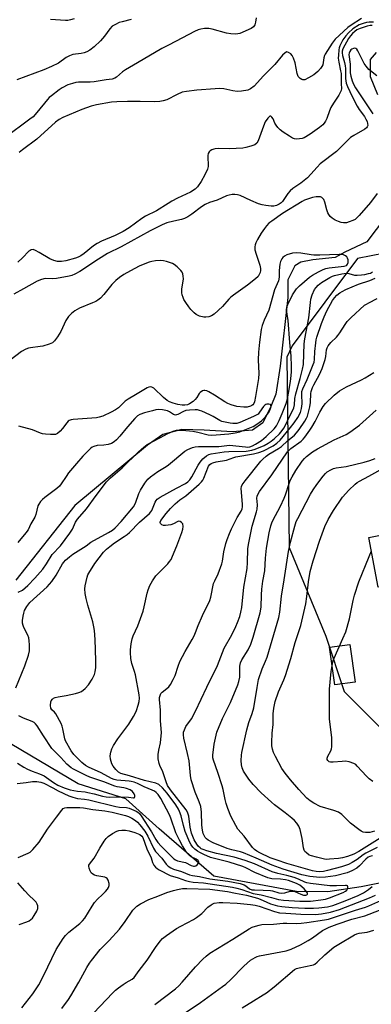
# Model space of a CAD drawing. Units: inches. Extents: x 1309762 to 1315762, y 513448 to 517449.
# Drawn here: x 1310357 to 1310496, y 516383 to 516775 of the extents above; entities that cross this region are included whole.
import ezdxf

# ---------------------------------------------------------------- set-up
doc = ezdxf.new("R2010")
doc.units = ezdxf.units.IN
doc.header["$MEASUREMENT"] = 0
for name, color, linetype in [('BLDG-Footprint', 5, 'Continuous'), ('CULTRL-Pad', 6, 'Continuous'), ('HYDRO-Single Line Stream', 4, 'Continuous'), ('NTRL-Trees', 3, 'Continuous'), ('Undefined', 1, 'Continuous')]:
    doc.layers.add(name, color=color, linetype=linetype)

msp = doc.modelspace()

# ---------------------------------------------------------------- linework, layer by layer
at = {"layer": 'BLDG-Footprint', "elevation": 401.03}
msp.add_lwpolyline([(1310551.45, 516553.73), (1310552.54, 516548), (1310546.56, 516546.86), (1310549.97, 516528.94), (1310552.02, 516518.15), (1310549.21, 516517.62), (1310516.62, 516511.41), (1310509.17, 516550.49), (1310499.19, 516548.59), (1310495.41, 516568.48), (1310505.39, 516570.38), (1310503.99, 516577.71), (1310545.38, 516585.59), (1310550.81, 516557.1)], close=True, dxfattribs=at)
at = {"layer": 'CULTRL-Pad'}
msp.add_lwpolyline([(1310489.97, 516510.83), (1310481.87, 516509.72), (1310479.82, 516524.72), (1310487.92, 516525.83)], close=True, dxfattribs=at)
at = {"layer": 'HYDRO-Single Line Stream'}
for points in [[(1310498.29, 516761.57), (1310495.95, 516758.85), (1310495.94, 516752), (1310498.81, 516744.8)], [(1310502.06, 516696.07), (1310494.63, 516686.12), (1310485.91, 516682.09), (1310482, 516679.99), (1310473.19, 516679.06), (1310468.36, 516678.03), (1310465.98, 516676.63), (1310463.27, 516671.02), (1310463.27, 516663.95), (1310460.12, 516636.68), (1310458.47, 516625.58), (1310456.41, 516620.65), (1310453.3, 516614.15), (1310449.19, 516611.15), (1310441.26, 516610.47), (1310429.97, 516611.23), (1310421.12, 516611.4), (1310413.45, 516609.4), (1310407.39, 516605.24), (1310378.51, 516581.16), (1310355.11, 516551.5)], [(1310541.03, 516450.52), (1310520.27, 516439.41), (1310513.31, 516435.87), (1310506.17, 516432.76), (1310500.31, 516430.91), (1310492.38, 516429.35), (1310479.08, 516427.29), (1310466.61, 516427.41), (1310433.72, 516433.62), (1310412.03, 516452.43), (1310398.77, 516464.31), (1310379.89, 516470.38), (1310345.46, 516490.64), (1310338.3, 516493.65), (1310334.72, 516494.01), (1310330.95, 516492.78)]]:
    msp.add_lwpolyline(points, dxfattribs=at)
at = {"layer": 'NTRL-Trees'}
msp.add_lwpolyline([(1310692.78, 516779.11), (1310670, 516750.89), (1310664.8, 516732.06), (1310664.8, 516707.06), (1310662.71, 516695.58), (1310626.91, 516679.22), (1310608.32, 516680.21), (1310539.86, 516689.05), (1310490.97, 516679.61), (1310464.93, 516644.73), (1310462.83, 516640.22), (1310463.7, 516564.47), (1310478.27, 516529.16), (1310485.63, 516507.06), (1310506.47, 516486.23), (1310531.47, 516473.73), (1310549.31, 516432.11), (1310531.25, 516396), (1310451.03, 516344.33)], dxfattribs=at)
at = {"layer": 'Undefined'}
for points, elevation in [([(1310450.59, 516775.38), (1310450.35, 516773.65), (1310450.04, 516772.6), (1310449.52, 516771.79), (1310448.67, 516771.15), (1310444.14, 516769.21), (1310443.33, 516768.96), (1310442.5, 516768.86), (1310440.53, 516768.97), (1310438.83, 516769.22), (1310433.18, 516770.83), (1310431.76, 516771.15), (1310430.91, 516771.18), (1310430.05, 516771.1), (1310428.62, 516770.87), (1310427.54, 516770.58), (1310426.03, 516769.9), (1310421.31, 516767.37), (1310415.72, 516764.56), (1310413.09, 516763.13), (1310403.41, 516757.49), (1310398.69, 516754.65), (1310397.49, 516753.83), (1310395.07, 516751.76), (1310394.38, 516751.31), (1310393.4, 516751), (1310391, 516750.73), (1310386.19, 516749.87), (1310384.57, 516749.75), (1310381.76, 516749.81), (1310380.01, 516749.74), (1310378.88, 516749.6), (1310377.54, 516749.28), (1310375.72, 516748.66), (1310373.5, 516747.49), (1310372.29, 516746.67), (1310369.2, 516744.35), (1310368.34, 516743.62), (1310367.61, 516742.84), (1310363.44, 516737.65), (1310361.88, 516736.01), (1310360.64, 516734.99), (1310350.71, 516727.62)], 390), ([(1310492.52, 516775.09), (1310488.37, 516772.5), (1310487.01, 516771.56), (1310482.08, 516766.86), (1310480.88, 516765.32), (1310478.05, 516760.87), (1310477.82, 516760.34), (1310477.58, 516759.51), (1310477.08, 516756.69), (1310476.71, 516755.97), (1310476.23, 516755.28), (1310475.08, 516754.01), (1310473.5, 516752.7), (1310471.49, 516751.5), (1310469.96, 516750.76), (1310469.22, 516750.64), (1310468.76, 516750.79), (1310468.12, 516751.22), (1310467.38, 516752.01), (1310467.13, 516752.47), (1310466.9, 516753.2), (1310466.16, 516757.48), (1310465.41, 516759.38), (1310464.87, 516760.41), (1310464.34, 516761.06), (1310463.48, 516761.65), (1310462.81, 516761.79), (1310462.15, 516761.49), (1310461.11, 516760.53), (1310458.02, 516756.82), (1310453.52, 516752.29), (1310449.84, 516748.23), (1310448.36, 516747.05), (1310447.36, 516746.62), (1310444.83, 516746.19), (1310443.11, 516746.11), (1310441.35, 516746.36), (1310437.74, 516747.09), (1310435.99, 516747.19), (1310434.28, 516747.14), (1310427, 516746.6), (1310422.91, 516746.08), (1310421.19, 516745.73), (1310419.16, 516744.88), (1310415.04, 516742.76), (1310413.68, 516742.32), (1310412.28, 516742.05), (1310410.26, 516741.94), (1310404.47, 516742.07), (1310399.46, 516742.07), (1310395.19, 516741.99), (1310393.05, 516741.81), (1310387.11, 516740.77), (1310385.06, 516740.26), (1310381.3, 516738.94), (1310373.73, 516735.65), (1310372.22, 516734.85), (1310370.86, 516733.88), (1310363.42, 516727.06), (1310357.67, 516722.88), (1310356.43, 516721.79)], 388), ([(1310378.25, 516774.95), (1310376.84, 516774.53), (1310375.68, 516774.31), (1310374.78, 516774.29), (1310368.8, 516774.76)], 394), ([(1310496.76, 516772.36), (1310495.93, 516772.31), (1310494.8, 516772.03), (1310491.99, 516771.14), (1310490.65, 516770.59), (1310489.84, 516770.01), (1310488.88, 516769.09), (1310488.1, 516768.21), (1310487.33, 516767.14), (1310485.11, 516763.04), (1310484.81, 516762.17), (1310484.78, 516761.51), (1310484.99, 516760.39), (1310485.78, 516757.67), (1310486.07, 516756.3), (1310486.17, 516755.15), (1310486.11, 516751.29), (1310486.21, 516750.34), (1310486.45, 516749.38), (1310486.99, 516748.07), (1310488.85, 516744.12), (1310490.79, 516740.26), (1310491.62, 516738.88), (1310493.67, 516736.09), (1310494.26, 516735.1), (1310494.7, 516734.07), (1310494.93, 516733.29), (1310494.96, 516732.5), (1310494.8, 516732), (1310494.5, 516731.56), (1310493.83, 516731.04), (1310489.4, 516728.53), (1310488.19, 516727.7), (1310486.93, 516726.56), (1310484.19, 516723.73), (1310482.57, 516722.21), (1310476.09, 516717.2), (1310474.84, 516715.98), (1310472.36, 516713.08), (1310470.99, 516711.73), (1310468.38, 516709.54), (1310465.23, 516707.38), (1310464.11, 516706.47), (1310463.18, 516705.38), (1310461.03, 516702.26), (1310460.52, 516701.73), (1310459.79, 516701.2), (1310458.64, 516700.67), (1310457.64, 516700.42), (1310456.52, 516700.4), (1310454.52, 516700.59), (1310452.96, 516700.91), (1310451.58, 516701.38), (1310448.55, 516702.64), (1310444.3, 516704.59), (1310443.21, 516704.96), (1310442.14, 516705.08), (1310441.06, 516705.03), (1310439.94, 516704.8), (1310438.85, 516704.46), (1310435.15, 516702.76), (1310432.12, 516701.87), (1310430.36, 516701.07), (1310428.94, 516700.17), (1310425.08, 516697.19), (1310423.39, 516696.12), (1310422.13, 516695.45), (1310420.95, 516695.05), (1310417.86, 516694.46), (1310415.14, 516693.7), (1310413.29, 516692.91), (1310408.42, 516690.53), (1310396.95, 516684.18), (1310391.47, 516681.52), (1310387.94, 516679.3), (1310380.52, 516674.39), (1310378.52, 516673.25), (1310377.37, 516672.8), (1310376.3, 516672.52), (1310371.18, 516671.63), (1310369.77, 516671.49), (1310366.65, 516671.54), (1310365.29, 516671.24), (1310363.47, 516670.49), (1310358.13, 516667.41), (1310354.29, 516665.38)], 384), ([(1310400.9, 516774.67), (1310397.28, 516773.86), (1310396.19, 516773.53), (1310394.62, 516772.78), (1310393.38, 516772.04), (1310392.42, 516771.07), (1310390.34, 516768.06), (1310388.74, 516766.22), (1310386.25, 516763.86), (1310384.44, 516762.54), (1310383.23, 516761.84), (1310382.27, 516761.46), (1310380.98, 516761.18), (1310377.74, 516760.74), (1310376.36, 516760.32), (1310375.09, 516759.62), (1310372, 516757.38), (1310369.28, 516755.95), (1310366.16, 516754.65), (1310355.46, 516750.71)], 392), ([(1310497.21, 516773.64), (1310495.57, 516773.72), (1310494.46, 516773.55), (1310493.1, 516773.19), (1310491.52, 516772.6), (1310489.08, 516770.97), (1310487.37, 516769.47), (1310486.28, 516768.17), (1310485.11, 516766.58), (1310484.39, 516765.32), (1310483.91, 516764.26), (1310483.64, 516763.44), (1310483.48, 516762.66), (1310483.3, 516760.57), (1310483.27, 516759.38), (1310483.45, 516757.71), (1310484.21, 516754.25), (1310484.36, 516753.25), (1310484.35, 516749.09), (1310484.49, 516747.25), (1310484.4, 516746.48), (1310484.08, 516745.69), (1310483.52, 516744.66), (1310482.73, 516743.4), (1310481.34, 516741.45), (1310480.35, 516739.7), (1310479.76, 516738.39), (1310478.71, 516735.31), (1310478.24, 516734.27), (1310477.64, 516733.39), (1310477.12, 516732.79), (1310475.76, 516731.68), (1310472.14, 516729.11), (1310469.67, 516727.64), (1310468.89, 516727.35), (1310467.8, 516727.16), (1310466.7, 516727.1), (1310465.89, 516727.19), (1310465.1, 516727.51), (1310463.82, 516728.27), (1310461.32, 516729.92), (1310460.22, 516730.81), (1310459.26, 516731.77), (1310458.55, 516732.64), (1310458.09, 516733.41), (1310457.31, 516735.16), (1310456.9, 516735.8), (1310456.44, 516736.21), (1310456.1, 516736.21), (1310455.74, 516735.98), (1310455.19, 516735.38), (1310454.18, 516733.92), (1310453.48, 516732.29), (1310451.47, 516726.44), (1310450.89, 516725.54), (1310450.11, 516724.88), (1310449.33, 516724.52), (1310448.49, 516724.26), (1310446.49, 516723.75), (1310445.32, 516723.54), (1310439.96, 516723.28), (1310435.49, 516723.3), (1310434.31, 516723.22), (1310433.76, 516723.09), (1310433, 516722.78), (1310432.31, 516722.36), (1310431.92, 516722.02), (1310431.56, 516721.37), (1310431.41, 516720.58), (1310431.38, 516719.74), (1310431.57, 516716.89), (1310431.48, 516716.13), (1310431.2, 516715.17), (1310430.15, 516712.8), (1310428.8, 516710.17), (1310427.35, 516708.08), (1310426.33, 516707.1), (1310424.51, 516706), (1310419.31, 516703.52), (1310417.06, 516702.35), (1310415.6, 516701.49), (1310410.93, 516698.52), (1310406.64, 516696.35), (1310405.21, 516695.42), (1310400.17, 516691.81), (1310397.71, 516690.29), (1310394.52, 516688.74), (1310389.11, 516686.39), (1310387.33, 516685.51), (1310385.99, 516684.58), (1310382.2, 516681.5), (1310380.87, 516680.61), (1310379.83, 516680.08), (1310378.76, 516679.64), (1310374.9, 516678.59), (1310373.23, 516678.29), (1310371.59, 516678.33), (1310370.22, 516678.69), (1310368.63, 516679.37), (1310364.39, 516681.99), (1310362.9, 516682.78), (1310361.9, 516683.08), (1310361.16, 516682.99), (1310360.7, 516682.77), (1310360.28, 516682.44), (1310357.74, 516679.78), (1310355.86, 516678.13)], 386), ([(1310498.59, 516752.3), (1310495.48, 516754.83), (1310494.33, 516756.09), (1310493.53, 516757.27), (1310491.63, 516761.24), (1310491.08, 516762.26), (1310490.61, 516762.91), (1310490.23, 516763.19), (1310489.8, 516763.26), (1310489.33, 516763.2), (1310488.64, 516762.92), (1310488.25, 516762.61), (1310487.81, 516762.02), (1310487.53, 516761.32), (1310487.47, 516760.79), (1310488.05, 516756.88), (1310488, 516753.55), (1310488.23, 516752.18), (1310488.74, 516750.29), (1310489.32, 516749), (1310490.18, 516747.57), (1310496.95, 516737.22)], 382), ([(1310498.73, 516705.41), (1310496.09, 516701.79), (1310491.56, 516696.63), (1310490.57, 516695.64), (1310489.92, 516695.14), (1310488.99, 516694.62), (1310487.62, 516694.1), (1310486.49, 516693.8), (1310485.39, 516693.71), (1310484.36, 516693.89), (1310483.37, 516694.24), (1310482.07, 516694.87), (1310480.83, 516695.58), (1310479.98, 516696.31), (1310479.48, 516697.01), (1310479.07, 516697.78), (1310478.68, 516698.88), (1310477.9, 516702.01), (1310477.47, 516703.05), (1310477.13, 516703.48), (1310476.72, 516703.82), (1310476.24, 516704.06), (1310475.75, 516704.16), (1310474.41, 516704.11), (1310473.04, 516703.87), (1310471.38, 516703.35), (1310469.84, 516702.73), (1310468.9, 516702.23), (1310461.1, 516697.53), (1310456.79, 516694.48), (1310455.69, 516693.56), (1310454.73, 516692.6), (1310453.88, 516691.51), (1310452.64, 516689.67), (1310451.1, 516687.13), (1310450.44, 516685.81), (1310450.2, 516684.98), (1310450.06, 516684.13), (1310450.12, 516683), (1310450.59, 516681.31), (1310452.06, 516676.93), (1310452.34, 516675.57), (1310452.32, 516674.75), (1310452.17, 516673.95), (1310451.84, 516673.16), (1310451.38, 516672.44), (1310450.37, 516671.42), (1310447.2, 516668.89), (1310441.66, 516665), (1310440.51, 516664.11), (1310439.71, 516663.33), (1310437.19, 516660.47), (1310433.92, 516657.36), (1310432.88, 516656.66), (1310431.79, 516656.3), (1310430.65, 516656.14), (1310429.8, 516656.2), (1310428.11, 516656.63), (1310426.8, 516657.19), (1310425.9, 516657.91), (1310424.69, 516659.19), (1310423.79, 516660.33), (1310422.66, 516661.98), (1310421.91, 516663.18), (1310421.54, 516663.95), (1310421.21, 516665.07), (1310421.05, 516665.92), (1310421.09, 516667.33), (1310421.69, 516671.41), (1310421.64, 516672.57), (1310421.49, 516673.4), (1310421.16, 516674.16), (1310420.64, 516674.81), (1310419.18, 516676.19), (1310418.07, 516677.09), (1310417.33, 516677.5), (1310416.55, 516677.82), (1310414.92, 516678.37), (1310413.83, 516678.66), (1310412.67, 516678.74), (1310410.61, 516678.59), (1310409.15, 516678.37), (1310408.06, 516678.04), (1310404.32, 516676.57), (1310402.05, 516675.49), (1310398.01, 516673.2), (1310396.3, 516671.99), (1310394.81, 516670.81), (1310393.27, 516669.25), (1310390.07, 516665.25), (1310388.68, 516663.81), (1310387.61, 516662.89), (1310386.88, 516662.47), (1310385.59, 516661.88), (1310380.42, 516659.83), (1310378.5, 516658.65), (1310377.15, 516657.64), (1310376.05, 516656.39), (1310374.92, 516654.79), (1310372.91, 516650.51), (1310371.58, 516648.34), (1310370.44, 516646.74), (1310369.58, 516646.01), (1310368.3, 516645.43), (1310365.84, 516644.65), (1310364.7, 516644.45), (1310360.93, 516644.03), (1310360.12, 516643.8), (1310359.07, 516643.39), (1310357.31, 516642.5), (1310352.78, 516639.07)], 382), ([(1310355.04, 516508.5), (1310358.69, 516517.35), (1310360.03, 516521.63), (1310360.44, 516523.36), (1310360.45, 516525.62), (1310360.34, 516527.32), (1310360.18, 516528.44), (1310359.8, 516529.5), (1310358.24, 516532.62), (1310357.94, 516533.43), (1310357.74, 516534.27), (1310357.74, 516535.37), (1310357.96, 516537.05), (1310358.22, 516538.36), (1310358.54, 516539.35), (1310359.36, 516540.89), (1310360.62, 516542.53), (1310367.5, 516548.85), (1310369.43, 516550.91), (1310371.12, 516553.45), (1310373.66, 516557.94), (1310374.12, 516558.61), (1310374.8, 516559.37), (1310376.35, 516560.74), (1310377.75, 516561.83), (1310382.96, 516565.16), (1310384.89, 516566.54), (1310391.94, 516570.39), (1310393.46, 516571.41), (1310394.58, 516572.31), (1310397, 516574.81), (1310401.88, 516580.69), (1310402.59, 516582.09), (1310404.01, 516585.95), (1310404.58, 516587.3), (1310406.29, 516590.06), (1310407.52, 516591.7), (1310408.63, 516592.63), (1310411.5, 516594.67), (1310414.78, 516596.65), (1310415.75, 516597.31), (1310422.27, 516602.76), (1310423.47, 516603.48), (1310425.25, 516604.23), (1310426.3, 516604.53), (1310427.66, 516604.71), (1310435.81, 516604.73), (1310440.02, 516605.15), (1310446.39, 516604.48), (1310447.24, 516604.46), (1310448.07, 516604.57), (1310449.13, 516604.94), (1310450.4, 516605.55), (1310452.75, 516607.02), (1310454.64, 516608.6), (1310457.76, 516611.76), (1310458.7, 516612.97), (1310459.79, 516615.07), (1310460.98, 516617.76), (1310462.5, 516621.83), (1310463.03, 516623.7), (1310463.52, 516625.87), (1310464.28, 516630.55), (1310464.59, 516632.91), (1310464.7, 516634.37), (1310464.73, 516636.72), (1310464.54, 516640.71), (1310463.97, 516646.04), (1310463.39, 516654.82), (1310462.68, 516659.05), (1310462.76, 516660.11), (1310463.16, 516661.21), (1310465.1, 516665.05), (1310466.69, 516667.44), (1310467.9, 516668.68), (1310471.86, 516672.11), (1310473.02, 516672.91), (1310475.38, 516674.23), (1310477.25, 516675.1), (1310478.35, 516675.51), (1310479.68, 516675.78), (1310485.59, 516676.52), (1310486.55, 516676.8), (1310486.72, 516676.93), (1310486.97, 516677.3), (1310487.17, 516678.01), (1310487.22, 516679.04), (1310486.99, 516679.74), (1310486.68, 516680.15), (1310486.08, 516680.66), (1310485.39, 516681.03), (1310484.84, 516681.16), (1310483.66, 516681.2), (1310475.91, 516680.9), (1310473.59, 516680.9), (1310472.43, 516681.01), (1310468.44, 516681.69), (1310466.76, 516681.84), (1310465.03, 516681.63), (1310462.77, 516681.06), (1310461.83, 516680.53), (1310461.27, 516680), (1310460.79, 516679.38), (1310460.33, 516678.39), (1310460.08, 516677.31), (1310459.8, 516674.82), (1310459.7, 516672.08), (1310459.44, 516670.7), (1310457.88, 516667.01), (1310455.63, 516658.97), (1310453.78, 516655.04), (1310453.05, 516652.88), (1310452.6, 516651.24), (1310451.9, 516646.17), (1310451.53, 516642.3), (1310451.46, 516639.23), (1310451.66, 516633.74), (1310451.55, 516631.73), (1310450.35, 516624.57), (1310449.91, 516622.52), (1310449.67, 516621.83), (1310449.33, 516621.31), (1310448.92, 516620.95), (1310448.42, 516620.68), (1310447.1, 516620.32), (1310445.7, 516620.29), (1310442.88, 516620.67), (1310440.69, 516621.27), (1310439.39, 516621.77), (1310438.2, 516622.42), (1310434.05, 516625.06), (1310431.79, 516626.41), (1310431.03, 516626.79), (1310430.26, 516626.99), (1310429.75, 516626.94), (1310429.25, 516626.78), (1310428.34, 516626.21), (1310427.98, 516625.77), (1310427.06, 516624.25), (1310426.4, 516623.37), (1310425.56, 516622.6), (1310424.11, 516621.66), (1310423.32, 516621.32), (1310422.24, 516621.14), (1310421.14, 516621.13), (1310419.53, 516621.35), (1310417.6, 516621.87), (1310416.21, 516622.46), (1310415.25, 516622.98), (1310413.78, 516624.18), (1310409.86, 516627.84), (1310409.18, 516628.31), (1310408.49, 516628.47), (1310407.98, 516628.36), (1310407.21, 516628), (1310402.58, 516625.21), (1310399.67, 516623.59), (1310398.55, 516622.7), (1310395.82, 516620.1), (1310394.64, 516619.25), (1310392.97, 516618.38), (1310389.59, 516616.8), (1310388.22, 516616.32), (1310387.07, 516616.09), (1310377.87, 516615.4), (1310377.01, 516615.27), (1310376.27, 516615.03), (1310375.87, 516614.75), (1310375.29, 516614.15), (1310373.57, 516611.81), (1310372.63, 516610.73), (1310371.6, 516609.81), (1310370.88, 516609.48), (1310370.05, 516609.39), (1310368.89, 516609.43), (1310366.84, 516609.58), (1310365.69, 516609.77), (1310364.87, 516610.04), (1310361.64, 516611.36), (1310356.22, 516612.81)], 380), ([(1310355.61, 516470.52), (1310359.15, 516470.87), (1310361.64, 516471.23), (1310363.39, 516471.3), (1310365.03, 516471.04), (1310366.24, 516470.63), (1310369.75, 516468.67), (1310371.84, 516467.6), (1310376.15, 516465.56), (1310377.72, 516464.99), (1310379.59, 516464.55), (1310382.42, 516464.23), (1310384.06, 516463.94), (1310394.87, 516461.26), (1310396.32, 516461.06), (1310398.99, 516460.84), (1310400.14, 516460.58), (1310402.87, 516459.45), (1310403.61, 516459), (1310404.19, 516458.46), (1310404.9, 516457.52), (1310408.96, 516451.21), (1310410.68, 516448.16), (1310411.45, 516447.02), (1310412.8, 516445.51), (1310417.94, 516440.42), (1310418.51, 516440.03), (1310419.34, 516439.68), (1310422.5, 516438.94), (1310424.83, 516437.77), (1310425.71, 516437.49), (1310426.14, 516437.49), (1310426.57, 516437.64), (1310427.19, 516438.1), (1310427.68, 516438.67), (1310427.86, 516439.25), (1310427.58, 516439.73), (1310426.8, 516440.29), (1310424.8, 516441.3), (1310423.92, 516441.97), (1310422.94, 516443.15), (1310421.34, 516445.61), (1310420.1, 516447.95), (1310418.69, 516450.86), (1310416.72, 516456.7), (1310416.2, 516457.95), (1310412.69, 516464.45), (1310411.61, 516466.07), (1310410.87, 516466.87), (1310410.23, 516467.35), (1310409.26, 516467.87), (1310406.1, 516469.2), (1310403.4, 516470.43), (1310402.05, 516470.93), (1310400.95, 516471.24), (1310400.08, 516471.38), (1310395.23, 516471.75), (1310394.19, 516472), (1310393.14, 516472.41), (1310388.94, 516474.69), (1310384.01, 516477.03), (1310382.77, 516477.69), (1310381.29, 516478.84), (1310378.11, 516482.01), (1310377.02, 516483.48), (1310374.74, 516487.48), (1310374.49, 516488.29), (1310373.77, 516492.23), (1310373.48, 516493.29), (1310373.03, 516494.35), (1310370.9, 516498.22), (1310370.39, 516498.9), (1310369.32, 516499.84), (1310368.96, 516500.47), (1310368.77, 516501.49), (1310368.96, 516502.92), (1310369.16, 516503.45), (1310369.59, 516504.09), (1310369.99, 516504.41), (1310370.71, 516504.73), (1310371.86, 516505), (1310375.06, 516505.51), (1310378.71, 516506.32), (1310380.09, 516506.68), (1310381.11, 516507.13), (1310382.61, 516508.35), (1310383.97, 516509.77), (1310385.42, 516512.05), (1310386.3, 516513.91), (1310386.57, 516514.99), (1310386.8, 516516.64), (1310386.91, 516519.47), (1310386.56, 516527.85), (1310386.32, 516531.43), (1310386.08, 516532.86), (1310385.61, 516534.85), (1310383.68, 516541.47), (1310382.97, 516544.2), (1310382.64, 516546.12), (1310382.52, 516548.04), (1310382.67, 516549.2), (1310383.46, 516552.67), (1310383.71, 516553.51), (1310384.06, 516554.29), (1310386.47, 516558.13), (1310389.96, 516562.62), (1310391.04, 516563.77), (1310392.39, 516564.9), (1310394.31, 516566.26), (1310398.19, 516568.78), (1310399.27, 516569.58), (1310400.22, 516570.45), (1310404.27, 516574.57), (1310408.24, 516578.01), (1310408.77, 516578.6), (1310409.16, 516579.21), (1310410.45, 516582.52), (1310410.85, 516583.21), (1310411.3, 516583.71), (1310412.48, 516584.51), (1310418.91, 516588.11), (1310422.58, 516589.96), (1310423.49, 516590.65), (1310424.26, 516591.46), (1310425.06, 516592.58), (1310427.56, 516597.19), (1310428.34, 516598.42), (1310429.46, 516599.7), (1310430.93, 516600.92), (1310431.85, 516601.45), (1310432.76, 516601.75), (1310437.83, 516602.56), (1310439.76, 516602.73), (1310446.59, 516602.85), (1310448.84, 516603.19), (1310450.23, 516603.61), (1310453.78, 516605.05), (1310455.43, 516605.96), (1310456.6, 516606.76), (1310457.93, 516607.83), (1310459.87, 516609.72), (1310460.99, 516611), (1310461.66, 516611.93), (1310462.32, 516613.2), (1310463.7, 516616.4), (1310465.13, 516619.09), (1310465.53, 516620.05), (1310465.81, 516621.32), (1310466.02, 516623.75), (1310466.35, 516625.64), (1310468.12, 516631.72), (1310469.09, 516635.48), (1310469.38, 516637.38), (1310469.76, 516645.58), (1310469.95, 516647.55), (1310471.58, 516655.85), (1310472.16, 516662.02), (1310472.36, 516663.4), (1310472.84, 516665.03), (1310473.86, 516667.15), (1310474.54, 516668.05), (1310475.29, 516668.89), (1310476.62, 516670), (1310479.9, 516671.93), (1310480.95, 516672.45), (1310481.77, 516672.76), (1310484.67, 516673.43), (1310486.43, 516673.67), (1310487.51, 516673.56), (1310489.75, 516672.94), (1310490.84, 516672.91), (1310492.51, 516673.02), (1310493.89, 516673.21), (1310495.24, 516673.51), (1310496.02, 516673.75), (1310496.89, 516674.18)], 382), ([(1310355.98, 516441.03), (1310360.02, 516442.67), (1310360.73, 516443.12), (1310361.78, 516444.14), (1310364.3, 516447.06), (1310367.6, 516452.32), (1310371.27, 516456.99), (1310373.3, 516459.85), (1310373.86, 516460.46), (1310374.55, 516460.83), (1310375.35, 516460.95), (1310377.93, 516460.89), (1310380.48, 516460.95), (1310381.91, 516460.83), (1310385.7, 516460.14), (1310390.45, 516459.58), (1310393.42, 516459.04), (1310398.62, 516457.74), (1310399.84, 516457.28), (1310401.15, 516456.6), (1310402.65, 516455.69), (1310403.43, 516455.04), (1310404.39, 516453.97), (1310406.35, 516451.48), (1310407.59, 516449.46), (1310409.74, 516444.76), (1310410.65, 516443.44), (1310413.1, 516440.67), (1310414.89, 516438.4), (1310415.62, 516437.58), (1310416.62, 516436.85), (1310417.73, 516436.38), (1310420.88, 516435.36), (1310424.14, 516434.14), (1310425.28, 516433.81), (1310428.12, 516433.37), (1310432.25, 516432.48), (1310439.32, 516431.56), (1310444.25, 516430.64), (1310445.06, 516430.38), (1310445.8, 516430.05), (1310446.5, 516429.64), (1310447.94, 516428.56), (1310448.87, 516428.17), (1310449.97, 516428.06), (1310453.35, 516428.04), (1310456.36, 516427.9), (1310457.16, 516427.76), (1310459.61, 516426.98), (1310460.68, 516426.83), (1310462.08, 516426.98), (1310464.19, 516427.58), (1310465.19, 516427.62), (1310465.96, 516427.47), (1310468.39, 516426.37), (1310469.48, 516426.05), (1310470.43, 516426.04), (1310470.79, 516426.18), (1310471.03, 516426.41), (1310471.07, 516426.72), (1310470.92, 516427.07), (1310469.68, 516428.45), (1310467.94, 516429.99), (1310466.67, 516430.67), (1310463.49, 516431.81), (1310462.31, 516432.12), (1310460.27, 516432.37), (1310456.81, 516432.54), (1310455.2, 516432.88), (1310450.09, 516434.97), (1310446.57, 516436.83), (1310445.35, 516437.37), (1310439.82, 516439.13), (1310434.07, 516440.56), (1310432.45, 516441.04), (1310429.81, 516442.15), (1310428.19, 516442.93), (1310427.32, 516443.45), (1310426.23, 516444.28), (1310425.44, 516445.05), (1310424.76, 516445.99), (1310424.22, 516447.03), (1310422.39, 516451.38), (1310421.7, 516453.75), (1310420.75, 516457.64), (1310420.16, 516459.27), (1310419.68, 516460.28), (1310418.63, 516461.93), (1310415.17, 516466.61), (1310413.31, 516468.8), (1310411.9, 516470.04), (1310410.75, 516470.63), (1310406.24, 516471.66), (1310400.31, 516473.46), (1310396.83, 516474.43), (1310395.85, 516475.04), (1310394.8, 516476.02), (1310393.72, 516477.32), (1310393.21, 516478.29), (1310392.7, 516480.17), (1310392.55, 516481.53), (1310392.79, 516482.93), (1310393.25, 516484.3), (1310393.92, 516485.55), (1310395.59, 516488.2), (1310399.96, 516494.04), (1310401.83, 516497.09), (1310402.55, 516498.39), (1310403.01, 516499.47), (1310403.76, 516501.68), (1310404.12, 516503.08), (1310404.19, 516504.42), (1310404.09, 516505.78), (1310402.64, 516513.68), (1310402.3, 516515.06), (1310401.17, 516518.21), (1310400.83, 516520.21), (1310400.61, 516522.57), (1310400.61, 516523.75), (1310400.94, 516526.09), (1310401.37, 516528.12), (1310401.77, 516529.22), (1310403.53, 516533.28), (1310405.65, 516539.14), (1310406.09, 516540.84), (1310407.21, 516546.24), (1310407.62, 516547.56), (1310408.32, 516549.33), (1310409.33, 516551.14), (1310410.77, 516553.23), (1310415.45, 516557.95), (1310416.2, 516558.81), (1310416.77, 516559.66), (1310417.39, 516560.95), (1310419.06, 516565.09), (1310421.06, 516570.38), (1310421.49, 516571.79), (1310421.6, 516572.86), (1310421.45, 516573.84), (1310420.99, 516574.46), (1310420.35, 516574.85), (1310419.91, 516574.89), (1310419.49, 516574.78), (1310417.69, 516573.87), (1310416.69, 516573.5), (1310414.62, 516573.18), (1310413.78, 516573.22), (1310413.07, 516573.49), (1310412.57, 516573.97), (1310412.43, 516574.34), (1310412.45, 516574.54), (1310412.77, 516575.18), (1310414.79, 516577.94), (1310416.56, 516579.96), (1310418.36, 516581.81), (1310420.26, 516583.49), (1310422.61, 516585.08), (1310423.77, 516585.96), (1310427.89, 516589.63), (1310428.92, 516590.65), (1310429.41, 516591.32), (1310429.79, 516592.04), (1310431.7, 516596.8), (1310432.15, 516597.44), (1310432.71, 516597.91), (1310433.43, 516598.23), (1310434.74, 516598.59), (1310438.77, 516599.19), (1310441.67, 516600.33), (1310442.51, 516600.58), (1310449.49, 516601.7), (1310451.7, 516602.22), (1310453.57, 516602.99), (1310457.39, 516604.99), (1310458.82, 516605.98), (1310460.1, 516607.19), (1310464.22, 516612.18), (1310465.67, 516614.07), (1310467.15, 516616.22), (1310468.18, 516618.15), (1310468.62, 516619.78), (1310468.91, 516621.73), (1310468.75, 516625.42), (1310468.83, 516626.64), (1310469.16, 516627.69), (1310470.83, 516631.31), (1310473.27, 516637.27), (1310473.62, 516638.29), (1310473.81, 516639.36), (1310473.99, 516642.52), (1310474.32, 516646.01), (1310474.5, 516647.15), (1310474.79, 516648.23), (1310476.55, 516653.64), (1310477.6, 516656.27), (1310478.7, 516658.64), (1310480.95, 516662.83), (1310481.74, 516663.86), (1310482.75, 516664.88), (1310483.86, 516665.81), (1310484.75, 516666.39), (1310486.29, 516667.16), (1310491.26, 516669.37), (1310495.77, 516670.8), (1310497.96, 516671.68)], 384), ([(1310357.49, 516381.14), (1310361.78, 516386.69), (1310364.18, 516390.23), (1310366.04, 516393.84), (1310371.14, 516404.35), (1310372.01, 516405.86), (1310373.89, 516408.77), (1310374.78, 516409.88), (1310376.17, 516411.26), (1310380.51, 516414.71), (1310381.54, 516415.73), (1310382.43, 516416.88), (1310385.38, 516421.63), (1310386.39, 516423.05), (1310387.5, 516424.34), (1310389.46, 516426.2), (1310390.67, 516427.48), (1310391.45, 516428.36), (1310391.94, 516429.04), (1310392.19, 516429.78), (1310392.15, 516430.59), (1310391.79, 516431.92), (1310391.39, 516432.6), (1310390.99, 516432.93), (1310390.5, 516433.15), (1310389.71, 516433.32), (1310387.2, 516433.63), (1310386.39, 516433.93), (1310385.65, 516434.35), (1310385.05, 516434.93), (1310384.61, 516435.66), (1310384.18, 516436.73), (1310384.07, 516437.54), (1310384.13, 516437.92), (1310384.32, 516438.33), (1310386.2, 516440.76), (1310388.46, 516444.76), (1310390.16, 516447.45), (1310390.98, 516448.62), (1310391.79, 516449.41), (1310393.48, 516450.5), (1310395.25, 516451.47), (1310396.06, 516451.74), (1310397.2, 516451.89), (1310398.7, 516451.84), (1310400.16, 516451.63), (1310402.31, 516450.98), (1310404.33, 516450.15), (1310405.13, 516449.54), (1310405.55, 516448.91), (1310407.15, 516444.44), (1310408.81, 516440.84), (1310409.38, 516438.96), (1310409.89, 516437.96), (1310410.56, 516437.08), (1310411.25, 516436.55), (1310412, 516436.1), (1310416.48, 516433.78), (1310419.54, 516432.94), (1310422.56, 516431.85), (1310424.11, 516431.42), (1310425.52, 516431.21), (1310429.66, 516430.89), (1310441.22, 516429.12), (1310442.92, 516428.78), (1310444.93, 516428.22), (1310449.45, 516426.69), (1310452.65, 516426.12), (1310456.65, 516425), (1310459.56, 516424.32), (1310461.45, 516424.05), (1310467.94, 516423.58), (1310470.21, 516423.55), (1310472.21, 516423.62), (1310476.38, 516424.14), (1310478.13, 516424.46), (1310479.8, 516424.99), (1310485.23, 516427.06), (1310486.16, 516427.55), (1310486.64, 516428.03), (1310487, 516428.72), (1310487.12, 516429.37), (1310486.95, 516429.67), (1310486.59, 516429.83), (1310486.09, 516429.88), (1310482.56, 516429.72), (1310479.91, 516429.73), (1310472.2, 516430.67), (1310470.78, 516430.94), (1310469.98, 516431.22), (1310467.47, 516432.37), (1310465.76, 516432.99), (1310462.84, 516433.78), (1310459.26, 516434.59), (1310456.93, 516435.32), (1310449.94, 516438.43), (1310446.22, 516439.84), (1310441.87, 516441.12), (1310434.83, 516442.6), (1310430.95, 516443.66), (1310429.59, 516444.13), (1310428.81, 516444.48), (1310428.29, 516444.81), (1310427.67, 516445.36), (1310427, 516446.28), (1310426.01, 516448.08), (1310425.38, 516449.41), (1310424.89, 516450.74), (1310424.4, 516453.04), (1310423.83, 516457.49), (1310423.62, 516458.3), (1310423.33, 516458.98), (1310422.77, 516459.91), (1310416.52, 516468), (1310415.36, 516469.7), (1310414.78, 516471.06), (1310413.51, 516475.05), (1310412.31, 516477.63), (1310412.02, 516478.4), (1310411.69, 516480.35), (1310411.64, 516482.04), (1310411.89, 516483.73), (1310412.54, 516486.72), (1310412.93, 516490.76), (1310412.53, 516495.46), (1310412.52, 516499.72), (1310412.21, 516503.93), (1310412.23, 516504.76), (1310412.39, 516505.55), (1310412.75, 516506.26), (1310413.28, 516506.87), (1310415.14, 516508.28), (1310415.91, 516509), (1310416.55, 516509.91), (1310417.65, 516511.88), (1310418.37, 516513.41), (1310419.56, 516517.19), (1310420.27, 516519.02), (1310422.34, 516523.09), (1310425.13, 516527.83), (1310425.92, 516529.33), (1310426.5, 516530.59), (1310427.6, 516533.44), (1310429.34, 516537.43), (1310432.22, 516543.34), (1310432.61, 516544.67), (1310433.7, 516550.17), (1310434.13, 516551.21), (1310435.56, 516553.97), (1310436.98, 516557.97), (1310437.23, 516559.06), (1310437.75, 516562.66), (1310438.58, 516566.01), (1310439.08, 516567.66), (1310440.01, 516570.03), (1310440.87, 516571.89), (1310443.08, 516576.35), (1310444.62, 516578.9), (1310445.01, 516579.86), (1310445.16, 516580.6), (1310445.19, 516581.69), (1310444.71, 516587.94), (1310444.79, 516588.8), (1310445.01, 516589.42), (1310446.19, 516591.06), (1310452.47, 516598.79), (1310453.24, 516599.65), (1310454.54, 516600.8), (1310455.68, 516601.67), (1310459.52, 516603.92), (1310460.7, 516604.71), (1310463.1, 516606.91), (1310465.84, 516609.23), (1310466.67, 516610.07), (1310467.74, 516611.39), (1310469.92, 516614.71), (1310470.65, 516615.98), (1310471.01, 516616.78), (1310471.95, 516620.46), (1310472.27, 516622.18), (1310472.38, 516625.72), (1310472.48, 516626.52), (1310472.69, 516627.35), (1310472.98, 516628.16), (1310473.5, 516629.21), (1310475.78, 516633.29), (1310476.84, 516635.78), (1310478.11, 516639.38), (1310478.33, 516640.53), (1310478.59, 516643.18), (1310478.84, 516644), (1310479.26, 516644.75), (1310480.31, 516646.13), (1310482.53, 516648.25), (1310483.05, 516648.83), (1310483.82, 516649.88), (1310485.96, 516653.3), (1310486.82, 516654.46), (1310488.29, 516655.9), (1310493.74, 516660.9), (1310494.43, 516661.41), (1310495.38, 516661.95), (1310498.71, 516663.62)], 386), ([(1310496.91, 516441.64), (1310495.88, 516441.37), (1310495.16, 516441.06), (1310494.22, 516440.32), (1310491.69, 516437.65), (1310490.68, 516436.79), (1310488.7, 516435.67), (1310486.82, 516434.93), (1310482.1, 516433.68), (1310478.15, 516433.18), (1310475.95, 516433.09), (1310471.92, 516433.46), (1310468.77, 516434.05), (1310461.32, 516436.34), (1310456.94, 516437.98), (1310450.62, 516440.79), (1310445.61, 516442.82), (1310444.32, 516443.22), (1310440.88, 516443.98), (1310439.03, 516444.64), (1310433.53, 516446.88), (1310431.55, 516447.91), (1310430.89, 516448.39), (1310430.35, 516449.02), (1310429.91, 516449.72), (1310429.58, 516450.49), (1310429.27, 516451.86), (1310428.98, 516453.83), (1310428.84, 516458.98), (1310428.56, 516461.24), (1310427.98, 516463.15), (1310426.35, 516467.04), (1310424.79, 516471.88), (1310424.52, 516473.6), (1310423.96, 516479.49), (1310423.33, 516482.47), (1310421.83, 516488.49), (1310421.69, 516489.83), (1310421.75, 516490.88), (1310422.08, 516491.9), (1310422.7, 516493.13), (1310424.84, 516496.22), (1310426.47, 516499.23), (1310430.97, 516508.79), (1310435.19, 516517.44), (1310437.87, 516524.38), (1310440.94, 516529.69), (1310442.59, 516533.03), (1310443.25, 516534.59), (1310444.06, 516536.98), (1310444.51, 516538.66), (1310444.86, 516540.51), (1310445.76, 516548.66), (1310446.98, 516556.09), (1310447.16, 516558.51), (1310447.33, 516563.94), (1310447.51, 516565.68), (1310448.98, 516572.94), (1310450.75, 516578.62), (1310451.05, 516579.77), (1310451.14, 516581.45), (1310450.87, 516584.1), (1310450.96, 516584.84), (1310451.22, 516585.57), (1310451.95, 516586.75), (1310456.81, 516593.45), (1310463.06, 516602.52), (1310463.58, 516603.09), (1310464.45, 516603.83), (1310468.48, 516606.79), (1310469.31, 516607.6), (1310469.97, 516608.42), (1310471.95, 516611.15), (1310472.73, 516612.37), (1310474.03, 516614.62), (1310475.89, 516618.41), (1310477.26, 516620.62), (1310478.15, 516621.75), (1310481.6, 516625.1), (1310483.73, 516626.88), (1310486.52, 516628.38), (1310492.48, 516631.2), (1310494, 516631.99), (1310497.34, 516634.13)], 388), ([(1310356.04, 516546.63), (1310357.64, 516547.5), (1310359.8, 516549.26), (1310362.66, 516552.26), (1310365.81, 516555.81), (1310367.26, 516557.93), (1310369.5, 516561.62), (1310372.8, 516565.16), (1310376.52, 516570.15), (1310377.52, 516571.8), (1310378.84, 516574.53), (1310379.57, 516575.69), (1310383.15, 516579.87), (1310386.99, 516585.14), (1310391.13, 516590.58), (1310392.75, 516592.26), (1310397.35, 516596.22), (1310403.83, 516602.53), (1310405.97, 516604.38), (1310407.31, 516605.41), (1310409.5, 516606.73), (1310412.64, 516608.32), (1310415.43, 516609.87), (1310417.6, 516610.8), (1310418.99, 516611.14), (1310420.12, 516611.24), (1310421.28, 516611.22), (1310425.39, 516610.72), (1310427.41, 516610.39), (1310431.56, 516609.37), (1310432.99, 516609.24), (1310434.72, 516609.26), (1310439.76, 516609.71), (1310442.27, 516610.11), (1310444.15, 516610.56), (1310449.44, 516612.63), (1310450.91, 516613.51), (1310452.73, 516614.87), (1310454.29, 516616.54), (1310455.72, 516618.45), (1310456.1, 516619.14), (1310456.38, 516619.87), (1310456.52, 516620.62), (1310456.47, 516621.06), (1310456.25, 516621.36), (1310455.64, 516621.56), (1310454.91, 516621.52), (1310454.48, 516621.34), (1310454.06, 516621.07), (1310453.49, 516620.55), (1310452.82, 516619.7), (1310451.68, 516617.95), (1310451.35, 516617.58), (1310450.9, 516617.24), (1310449.59, 516616.59), (1310444.08, 516614.27), (1310442.96, 516613.89), (1310442.19, 516613.77), (1310441.4, 516613.77), (1310440.32, 516613.91), (1310438.35, 516614.3), (1310436.99, 516614.67), (1310436.21, 516615.02), (1310433.51, 516616.65), (1310432.19, 516617.31), (1310428.96, 516618.79), (1310428.14, 516619.06), (1310427.35, 516619.21), (1310426.31, 516619.25), (1310424.08, 516619.17), (1310422.71, 516619), (1310421.71, 516618.66), (1310419.45, 516617.42), (1310418.96, 516617.24), (1310418.48, 516617.18), (1310417.81, 516617.44), (1310416.22, 516618.5), (1310415.41, 516618.82), (1310413.38, 516619.28), (1310411.84, 516619.39), (1310410.78, 516619.22), (1310409.36, 516618.87), (1310406.24, 516618.04), (1310404.37, 516617.43), (1310403.41, 516616.85), (1310402.4, 516615.87), (1310399.4, 516612.45), (1310396.35, 516608.79), (1310395.02, 516607.33), (1310394.2, 516606.59), (1310393.05, 516605.89), (1310391.72, 516605.47), (1310390.05, 516605.18), (1310387.35, 516605.04), (1310386.05, 516604.71), (1310385.45, 516604.36), (1310384.78, 516603.82), (1310381.67, 516600.76), (1310379.14, 516597.9), (1310376.01, 516594.12), (1310375.01, 516592.72), (1310373.12, 516589.76), (1310372.4, 516588.84), (1310371.35, 516587.89), (1310366.53, 516584.33), (1310365.66, 516583.58), (1310364.88, 516582.74), (1310364.24, 516581.77), (1310363.86, 516580.98), (1310363.03, 516577.61), (1310362.65, 516576.53), (1310361, 516573.81), (1310359.89, 516571.48), (1310359.07, 516570.33), (1310355.86, 516566.47)], 378), ([(1310498.73, 516444.98), (1310494.24, 516442.75), (1310493.19, 516442.07), (1310490.8, 516440.14), (1310488.83, 516438.95), (1310487.38, 516438.24), (1310484.56, 516437.3), (1310478.93, 516435.77), (1310477.33, 516435.46), (1310475.92, 516435.33), (1310474.52, 516435.36), (1310473.08, 516435.62), (1310462.82, 516438.65), (1310458.92, 516439.87), (1310456.23, 516440.9), (1310452.1, 516442.84), (1310450.85, 516443.53), (1310449.94, 516444.22), (1310449.15, 516445.03), (1310445.78, 516449.53), (1310443.35, 516452.32), (1310442.5, 516453.68), (1310440.58, 516457.49), (1310439.37, 516460.45), (1310438.68, 516462.5), (1310438.25, 516464.11), (1310437.46, 516468.07), (1310437.11, 516469.48), (1310435.37, 516474.82), (1310433.59, 516479.71), (1310433.35, 516480.74), (1310433.33, 516481.73), (1310433.95, 516486.19), (1310435.04, 516490.85), (1310437.29, 516496.3), (1310440.41, 516502.76), (1310443.36, 516509.69), (1310443.78, 516511.09), (1310444.1, 516512.85), (1310444.13, 516517.24), (1310444.33, 516518.5), (1310444.91, 516519.68), (1310447.47, 516523.63), (1310448.55, 516525.94), (1310449.46, 516528.72), (1310452.24, 516538.4), (1310452.6, 516540.67), (1310452.68, 516545.55), (1310452.81, 516547.85), (1310453.26, 516551), (1310454.08, 516555.22), (1310454.35, 516560.24), (1310454.75, 516564.24), (1310455.82, 516570.23), (1310456.48, 516573.09), (1310456.85, 516574.24), (1310457.27, 516575.18), (1310460.3, 516580.95), (1310461.78, 516584.09), (1310462.28, 516585.46), (1310463.7, 516589.97), (1310464.14, 516591.07), (1310464.91, 516592.63), (1310466.35, 516595.12), (1310468.89, 516598.78), (1310469.8, 516599.93), (1310470.67, 516600.74), (1310473.01, 516602.57), (1310475.03, 516603.78), (1310481.67, 516607.28), (1310486.38, 516609.41), (1310487.85, 516610.38), (1310491.68, 516613.13), (1310498.3, 516619.15)], 390), ([(1310499.89, 516448.75), (1310491.42, 516443.34), (1310489.42, 516442.33), (1310486.92, 516441.45), (1310484.99, 516440.9), (1310483.39, 516440.62), (1310479.73, 516440.28), (1310478.63, 516440.22), (1310477.76, 516440.31), (1310474.57, 516441.07), (1310472.59, 516441.62), (1310471.73, 516441.97), (1310470.58, 516442.8), (1310469.99, 516443.4), (1310469.69, 516443.86), (1310469.38, 516444.89), (1310468.91, 516448.57), (1310468.05, 516452.18), (1310467.59, 516453.51), (1310466.82, 516454.69), (1310465.89, 516455.77), (1310464.83, 516456.71), (1310462.17, 516458.84), (1310457.96, 516462), (1310456.69, 516463.06), (1310452.57, 516466.78), (1310449.37, 516470.05), (1310447.73, 516472.16), (1310446.39, 516474.15), (1310445.63, 516475.43), (1310445.09, 516476.75), (1310444.78, 516477.84), (1310444.66, 516479.6), (1310444.75, 516481.69), (1310444.92, 516482.87), (1310446.85, 516491.83), (1310447.69, 516494.8), (1310449.05, 516498.38), (1310449.64, 516500.62), (1310450.97, 516508.72), (1310451.58, 516511.92), (1310452.95, 516516.07), (1310454.37, 516519.12), (1310454.96, 516520.78), (1310459.65, 516536.62), (1310460.03, 516538.67), (1310460.69, 516545.07), (1310461.8, 516551.61), (1310463.45, 516562.84), (1310464.28, 516566.63), (1310465.97, 516572.95), (1310466.56, 516574.75), (1310467.14, 516576.06), (1310472.25, 516585.71), (1310473.27, 516587.46), (1310474.73, 516589.54), (1310477.21, 516592.83), (1310478.18, 516593.96), (1310478.84, 516594.52), (1310480.32, 516595.44), (1310481.36, 516595.92), (1310482.47, 516596.17), (1310486.44, 516596.77), (1310493.56, 516598.46), (1310495.75, 516599.12), (1310497.96, 516599.91)], 392), ([(1310497.71, 516451.46), (1310495.8, 516450.93), (1310494.94, 516450.89), (1310494.06, 516450.96), (1310493.2, 516451.12), (1310492.39, 516451.42), (1310491.42, 516452.08), (1310488.19, 516454.71), (1310487.07, 516455.68), (1310484.64, 516458.06), (1310483.3, 516459.02), (1310481.52, 516459.75), (1310476.07, 516461.36), (1310473.56, 516462.62), (1310472.13, 516463.52), (1310470.8, 516464.68), (1310467.57, 516468.08), (1310464.22, 516471.95), (1310462.18, 516474.6), (1310460.87, 516476.47), (1310458.24, 516481.17), (1310457.46, 516482.78), (1310457.11, 516484.08), (1310456.9, 516485.42), (1310456.88, 516486.83), (1310457.04, 516490.53), (1310457.32, 516493.97), (1310457.39, 516498.19), (1310457.62, 516500.46), (1310458.22, 516503.14), (1310459.52, 516507.01), (1310461.63, 516511.73), (1310462.25, 516513.42), (1310464.44, 516520.2), (1310466.1, 516526.68), (1310468.35, 516533.44), (1310470.43, 516542.05), (1310470.82, 516544.91), (1310471.38, 516550.71), (1310472.14, 516554.91), (1310473.24, 516559.15), (1310475.74, 516567), (1310477.94, 516572.84), (1310479.27, 516575.58), (1310481.38, 516579.14), (1310485.01, 516584.44), (1310487.48, 516587.23), (1310490.03, 516589.65), (1310490.83, 516590.27), (1310491.76, 516590.85), (1310495.48, 516592.85), (1310502.3, 516596.76)], 394), ([(1310496.97, 516471.3), (1310495.54, 516472.29), (1310494.52, 516473.32), (1310490.83, 516477.42), (1310490.2, 516477.99), (1310489.48, 516478.43), (1310487.6, 516479.1), (1310486.2, 516479.35), (1310484.77, 516479.28), (1310481.28, 516478.92), (1310480.17, 516478.92), (1310479.68, 516479.06), (1310479.32, 516479.31), (1310479.05, 516479.66), (1310478.88, 516480.08), (1310478.84, 516480.59), (1310479.05, 516481.35), (1310480.35, 516483.42), (1310480.56, 516484.24), (1310480.64, 516485.09), (1310480.65, 516488.6), (1310479.71, 516496.27), (1310479.71, 516505.94), (1310479.82, 516508.01), (1310480.43, 516515.09), (1310480.81, 516517.4), (1310481.28, 516519.39), (1310481.6, 516520.38), (1310485.14, 516528.19), (1310486.23, 516530.89), (1310487.71, 516536.07), (1310489.15, 516543.33), (1310489.68, 516545.5), (1310491.5, 516550.78), (1310495.57, 516560.82), (1310496.42, 516563.13)], 396), ([(1310355.69, 516478.55), (1310358.21, 516476.98), (1310359.71, 516476.22), (1310361.52, 516475.43), (1310364.51, 516474.37), (1310366.3, 516473.55), (1310367.28, 516472.91), (1310370.09, 516470.8), (1310371.71, 516469.86), (1310374.27, 516468.72), (1310376.72, 516467.94), (1310379.58, 516467.36), (1310382.67, 516467.09), (1310383.62, 516466.94), (1310386.2, 516466.3), (1310389.49, 516465.36), (1310390.94, 516465.1), (1310392.11, 516465.03), (1310395.05, 516465.18), (1310396.85, 516465.19), (1310399.8, 516465.06), (1310401.9, 516464.72), (1310402.17, 516464.78), (1310402.28, 516464.89), (1310402.39, 516465.24), (1310402.39, 516465.69), (1310402.17, 516466.4), (1310401.45, 516467.27), (1310400.47, 516467.89), (1310399.09, 516468.44), (1310397.96, 516468.79), (1310395.33, 516469.16), (1310394.43, 516469.39), (1310389.99, 516471.1), (1310384.51, 516472.92), (1310382.96, 516473.59), (1310379.27, 516475.44), (1310377.96, 516476.13), (1310377, 516476.74), (1310375.3, 516478.17), (1310372.98, 516480.8), (1310370.53, 516483.2), (1310369.41, 516484.46), (1310366.06, 516489.4), (1310363.56, 516493.39), (1310362.9, 516494.23), (1310362.29, 516494.77), (1310361.58, 516495.18), (1310358.15, 516496.48), (1310356.27, 516497.36)], 380), ([(1310356.36, 516414.35), (1310359.49, 516415.37), (1310360.29, 516415.75), (1310361.01, 516416.25), (1310361.64, 516416.87), (1310362.32, 516417.84), (1310363.38, 516419.63), (1310363.81, 516420.67), (1310363.86, 516421.18), (1310363.77, 516421.69), (1310363.49, 516422.45), (1310363.08, 516423.16), (1310362.32, 516424), (1310360.2, 516425.93), (1310358.66, 516427.65), (1310355.89, 516430.96)], 384), ([(1310373.32, 516380.88), (1310376.04, 516384.38), (1310376.98, 516385.88), (1310380.14, 516391.31), (1310383.3, 516397.2), (1310384.3, 516398.86), (1310385.1, 516400.03), (1310388.61, 516404.31), (1310392.11, 516407.89), (1310396.27, 516412.39), (1310398.57, 516415.48), (1310401.62, 516419.97), (1310402.37, 516420.83), (1310403.21, 516421.6), (1310404.65, 516422.51), (1310407.95, 516424.2), (1310411.47, 516425.63), (1310415.1, 516426.99), (1310417.78, 516427.87), (1310419.39, 516428.3), (1310421.32, 516428.6), (1310423.07, 516428.69), (1310432.19, 516428.37), (1310439.22, 516427.39), (1310442.44, 516426.82), (1310446.71, 516425.97), (1310451.12, 516424.74), (1310452.23, 516424.37), (1310454.9, 516423.14), (1310456.38, 516422.58), (1310459.16, 516421.77), (1310460.76, 516421.47), (1310464.99, 516421.1), (1310469.92, 516420.87), (1310473.43, 516420.83), (1310475.59, 516420.97), (1310478.95, 516421.39), (1310481.13, 516421.87), (1310486.01, 516423.77), (1310491.14, 516425.89), (1310493.36, 516426.98), (1310495.25, 516428.23), (1310496.74, 516429.43)], 388), ([(1310386.06, 516379.18), (1310393.46, 516386.91), (1310394.7, 516388.11), (1310395.84, 516389.02), (1310397.75, 516390.37), (1310398.98, 516391.17), (1310401.27, 516392.48), (1310402.12, 516393.2), (1310404.11, 516395.94), (1310407.32, 516400.13), (1310410.54, 516405.14), (1310412.44, 516407.65), (1310413.37, 516408.72), (1310414.9, 516409.98), (1310418.93, 516412.73), (1310420.62, 516413.69), (1310425.66, 516416.26), (1310426.92, 516417.03), (1310429, 516418.66), (1310431.45, 516421.21), (1310432.68, 516422.18), (1310433.13, 516422.43), (1310433.94, 516422.74), (1310435.95, 516423.13), (1310437.31, 516423.12), (1310443.04, 516422.82), (1310448.37, 516422.29), (1310450.2, 516422), (1310451.81, 516421.55), (1310457.91, 516419.45), (1310459.87, 516419.01), (1310462.4, 516418.76), (1310468.43, 516418.36), (1310474.25, 516418.29), (1310476.6, 516418.49), (1310480.17, 516419.22), (1310483.74, 516420.29), (1310495.66, 516424.88), (1310498.07, 516425.99)], 390), ([(1310410.28, 516382.4), (1310418.48, 516388.72), (1310419.8, 516389.9), (1310421.17, 516391.33), (1310426.51, 516397.4), (1310429.44, 516400.56), (1310430.68, 516401.69), (1310432.23, 516402.85), (1310441.38, 516408.47), (1310447.78, 516412.58), (1310449.07, 516413.25), (1310450.41, 516413.7), (1310451.77, 516414.06), (1310452.88, 516414.25), (1310457.5, 516414.38), (1310461.4, 516414.83), (1310462.86, 516414.86), (1310466.47, 516414.74), (1310468.46, 516414.86), (1310470.75, 516415.1), (1310477.82, 516416.1), (1310479.39, 516416.44), (1310481.03, 516416.93), (1310490.13, 516420.02), (1310494.06, 516421.24), (1310495.42, 516421.75), (1310500.15, 516423.89)], 392), ([(1310415.18, 516374.36), (1310428.5, 516383.28), (1310437.25, 516389.56), (1310438.56, 516390.6), (1310440.37, 516392.23), (1310445.76, 516397.7), (1310448.3, 516400.06), (1310450.27, 516401.23), (1310451.05, 516401.58), (1310451.89, 516401.83), (1310462.48, 516403.86), (1310464.57, 516404.5), (1310468.25, 516406.25), (1310471.24, 516407.9), (1310473.08, 516409.05), (1310477.03, 516411.87), (1310478.29, 516412.61), (1310479.61, 516413.24), (1310482.81, 516414.45), (1310488.64, 516416.39), (1310493.76, 516417.78), (1310499.7, 516419.96)], 394), ([(1310445.1, 516381.06), (1310449.5, 516383.91), (1310453.45, 516386.25), (1310454.67, 516387.07), (1310457.72, 516389.48), (1310465.85, 516396.32), (1310466.59, 516396.73), (1310467.66, 516397.1), (1310472.69, 516398.06), (1310473.47, 516398.3), (1310474, 516398.56), (1310474.87, 516399.25), (1310477.92, 516402.24), (1310481.45, 516405.26), (1310483.43, 516406.53), (1310489.67, 516410.2), (1310490.62, 516410.6), (1310491.62, 516410.88), (1310494.74, 516411.31), (1310497.39, 516411.99)], 396)]:
    msp.add_lwpolyline(points, dxfattribs=dict(at, elevation=elevation))

doc.saveas('drawing.dxf')
